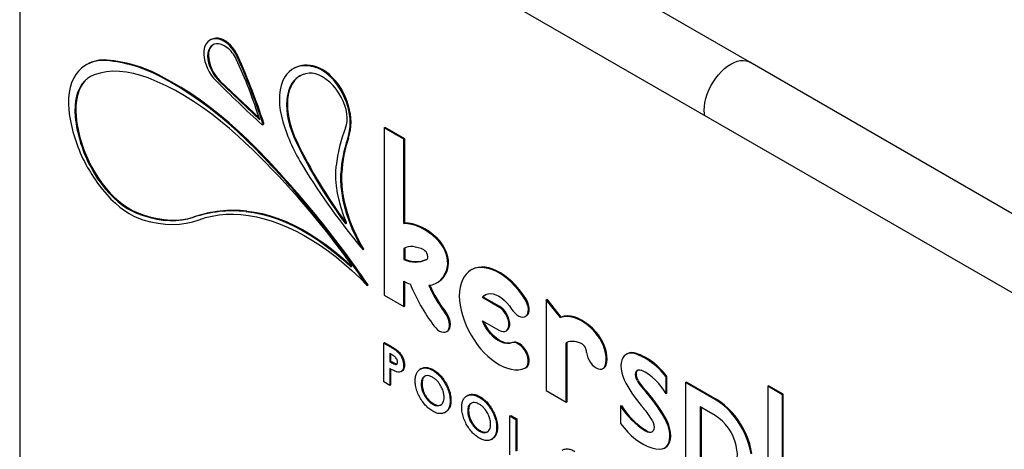
# Model space of a CAD drawing. Units: inches. Extents: x 0.5 to 17.3, y 0.1 to 10.6.
# Drawn here: x 7.8 to 8.7, y 9.5 to 9.9 of the extents above; entities that cross this region are included whole.
import ezdxf

# ---------------------------------------------------------------- set-up
doc = ezdxf.new("R2010")
doc.units = ezdxf.units.IN
doc.header["$MEASUREMENT"] = 0

msp = doc.modelspace()

# ---------------------------------------------------------------- linework, layer by layer
at = {"color": 7, "linetype": 'Continuous', "lineweight": 25}
for p, q in [((8.9569845, 9.4550585), (7.8373987, 10.1013816)), ((7.8248991, 10.0941646), (7.8248991, 9.4545409)), ((8.4371416, 9.8215606), (7.9645586, 10.0943769)), ((7.9851936, 9.8404711), (7.9844865, 9.8400629)), ((7.8811165, 9.8195913), (7.8804094, 9.8191831)), ((8.9097246, 9.5487442), (8.4371416, 9.8215606)), ((8.0548977, 9.8164233), (8.0541906, 9.8160151)), ((7.9924417, 9.8053262), (8.0261797, 9.7732436)), ((7.9931488, 9.8057344), (8.025713, 9.774768)), ((8.0287187, 9.7690892), (8.0294258, 9.7694974)), ((8.1306505, 9.7664403), (8.1313576, 9.7668485)), ((8.1306505, 9.7664403), (8.1306505, 9.626064)), ((8.1470964, 9.7569463), (8.1306505, 9.7664403)), ((8.1478035, 9.7573545), (8.1313576, 9.7668485)), ((8.1470964, 9.7569463), (8.1478035, 9.7573545)), ((8.1470964, 9.6862242), (8.1470964, 9.7569463)), ((8.1478035, 9.6866324), (8.1478035, 9.7573545)), ((8.1470964, 9.6862242), (8.1478035, 9.6866324)), ((8.1128259, 9.6642627), (8.113533, 9.6646709)), ((8.1470964, 9.6654481), (8.1470964, 9.6560779)), ((8.1478035, 9.6657852), (8.1478035, 9.6564861)), ((8.1470964, 9.6560779), (8.1478035, 9.6564861)), ((8.2040218, 9.6475865), (8.2033146, 9.6471783)), ((8.1470964, 9.61657), (8.1470964, 9.6378686)), ((8.1478035, 9.6169782), (8.1478035, 9.6374448)), ((8.1749048, 9.636544), (8.1756119, 9.6369522)), ((8.1163363, 9.6343274), (8.1170434, 9.6347356)), ((8.1306505, 9.626064), (8.1470964, 9.61657)), ((8.2129086, 9.6242028), (8.2136157, 9.624611)), ((8.2268157, 9.6161744), (8.2129086, 9.6242028)), ((8.2275228, 9.6165826), (8.2136157, 9.624611)), ((8.2664443, 9.6223365), (8.2671514, 9.6227447)), ((8.2664443, 9.6223365), (8.2664443, 9.5461156)), ((8.278388, 9.6073496), (8.2664443, 9.6223365)), ((8.2790951, 9.6077578), (8.2671514, 9.6227447)), ((8.1470964, 9.61657), (8.1478035, 9.6169782)), ((8.2129086, 9.6047918), (8.2268157, 9.5967634)), ((8.2490029, 9.6083407), (8.24971, 9.6087489)), ((8.278388, 9.6073496), (8.2790951, 9.6077578)), ((8.1829277, 9.5956175), (8.1836348, 9.5960257)), ((8.2327583, 9.5961749), (8.2334654, 9.5965831)), ((8.2839074, 9.5368508), (8.2839074, 9.5866705)), ((8.1302058, 9.5860222), (8.1309129, 9.5864304)), ((8.1302058, 9.5860222), (8.1358619, 9.582757)), ((8.1302058, 9.5534173), (8.1302058, 9.5860222)), ((8.1309129, 9.5864304), (8.136569, 9.5831653)), ((8.2832003, 9.5364426), (8.2832003, 9.586333)), ((8.1368687, 9.5763237), (8.1352737, 9.5772445)), ((8.1352737, 9.5772445), (8.1352737, 9.5705563)), ((8.1352737, 9.5705563), (8.1359808, 9.5709645)), ((8.1352737, 9.5705563), (8.1370666, 9.5695212)), ((8.1359808, 9.5768363), (8.1359808, 9.5709645)), ((8.1359808, 9.5709645), (8.1377737, 9.5699294)), ((8.3343047, 9.5770121), (8.3335976, 9.5766039)), ((8.1352737, 9.5647041), (8.1352737, 9.5504917)), ((8.1359808, 9.5643126), (8.1359808, 9.5508999)), ((8.1446969, 9.5620969), (8.1455808, 9.5626072)), ((8.1468573, 9.5671479), (8.1475644, 9.5675562)), ((8.1616258, 9.5646279), (8.1607419, 9.5641177)), ((8.1712721, 9.5631512), (8.1719792, 9.5635594)), ((8.2489739, 9.5650951), (8.249681, 9.5655033)), ((8.3140098, 9.5646328), (8.3147169, 9.565041)), ((8.3669438, 9.5576267), (8.3676509, 9.5580349)), ((8.3669438, 9.5434993), (8.3669438, 9.5576267)), ((8.3676509, 9.5439075), (8.3676509, 9.5580349)), ((8.1352737, 9.5504917), (8.1302058, 9.5534173)), ((8.1352737, 9.5504917), (8.1359808, 9.5508999)), ((8.1616229, 9.5515178), (8.16233, 9.551926)), ((8.2664443, 9.5461156), (8.2832003, 9.5364426)), ((8.3832664, 9.5528693), (8.3839735, 9.5532775)), ((8.3832664, 9.5528693), (8.3832664, 9.4554388)), ((8.4090283, 9.5379973), (8.3832664, 9.5528693)), ((8.4097354, 9.5384055), (8.3839735, 9.5532775)), ((8.4521804, 9.5497794), (8.4528875, 9.5501876)), ((8.4645943, 9.542613), (8.4521804, 9.5497794)), ((8.4521804, 9.5497794), (8.4521804, 9.4421069)), ((8.4653014, 9.5430212), (8.4528875, 9.5501876)), ((8.1650957, 9.5408), (8.1658028, 9.5412082)), ((8.1858761, 9.537484), (8.1865832, 9.5378922)), ((8.2006446, 9.5421028), (8.1997607, 9.5415926)), ((8.210291, 9.5406261), (8.2109981, 9.5410343)), ((8.3669438, 9.5434993), (8.3676509, 9.5439075)), ((8.4645943, 9.542613), (8.4653014, 9.5430212)), ((8.4645943, 9.4349405), (8.4645943, 9.542613)), ((8.4653014, 9.4353487), (8.4653014, 9.5430212)), ((8.1712948, 9.5347133), (8.1720019, 9.5351215)), ((8.2006417, 9.5289927), (8.2013488, 9.5294009)), ((8.2832003, 9.5364426), (8.2839074, 9.5368508)), ((8.328801, 9.5333791), (8.3295081, 9.5337873)), ((8.328801, 9.5333791), (8.328801, 9.5185176)), ((8.4080254, 9.525387), (8.3956302, 9.5325426)), ((8.3956302, 9.5325426), (8.3956302, 9.4901468)), ((8.3963373, 9.5321344), (8.3963373, 9.490555)), ((8.1814888, 9.5277656), (8.1823727, 9.5282759)), ((8.2360406, 9.5249251), (8.2367477, 9.5253333)), ((8.2360406, 9.5249251), (8.2411085, 9.5219995)), ((8.2360406, 9.4923202), (8.2360406, 9.5249251)), ((8.2367477, 9.5253333), (8.2418156, 9.5224077)), ((8.2411085, 9.5219995), (8.2418156, 9.5224077)), ((8.2411085, 9.5219995), (8.2411085, 9.4952467)), ((8.2418156, 9.5224077), (8.2418156, 9.4956549)), ((8.2041145, 9.5182749), (8.2048216, 9.5186831)), ((8.2103136, 9.5121882), (8.2110207, 9.5125964)), ((8.224895, 9.5149589), (8.2256021, 9.5153671)), ((8.3497341, 9.5122926), (8.3504413, 9.5127008)), ((8.2205076, 9.5052405), (8.2213915, 9.5057508)), ((8.3657039, 9.4980053), (8.366411, 9.4984135))]:
    msp.add_line(p, q, dxfattribs=at)
at = {"color": 7, "linetype": 'Continuous', "lineweight": 25, "flags": 128}
for points in [[(7.998563, 9.8339451), (7.9963448, 9.835334), (7.9941388, 9.8363186), (7.991998, 9.8368754), (7.9899737, 9.8369909), (7.9881148, 9.8366623), (7.9864658, 9.8358976), (7.9850664, 9.8347151), (7.9839502, 9.8331433), (7.9831441, 9.8312199), (7.9826674, 9.8289911), (7.9825315, 9.8265105), (7.9827398, 9.8238378), (7.9832873, 9.8210372), (7.9841607, 9.8181759), (7.9853391, 9.8153228), (7.9867942, 9.8125465), (7.988491, 9.8099135), (7.9903887, 9.8074874), (7.9924417, 9.8053262)], [(7.9870846, 9.8362485), (7.9857735, 9.8351233), (7.9846573, 9.8335515), (7.9838512, 9.8316281), (7.9833745, 9.8293993), (7.9832386, 9.8269188), (7.9834469, 9.824246), (7.9839944, 9.8214454), (7.9848678, 9.8185841), (7.9860463, 9.815731), (7.9875013, 9.8129547), (7.9891981, 9.8103217), (7.9910958, 9.8078956), (7.9931488, 9.8057344)], [(8.0074158, 9.8259332), (8.0061228, 9.8285253), (8.0046051, 9.8310027), (8.0028967, 9.8333095), (8.0010363, 9.8353936), (7.9990659, 9.8372081), (7.9970298, 9.8387118), (7.9949742, 9.839871), (7.9929453, 9.8406594)], [(8.0081229, 9.8263414), (8.0068299, 9.8289335), (8.0053122, 9.8314109), (8.0036038, 9.8337177), (8.0017434, 9.8358018), (7.999773, 9.8376163), (7.9977369, 9.83912), (7.9956813, 9.8402792), (7.9936524, 9.8410676)], [(7.9797171, 9.8329392), (7.9793552, 9.8305481), (7.9793223, 9.8279339), (7.979619, 9.8251516), (7.9802392, 9.8222594), (7.9811698, 9.819318), (7.9823914, 9.816389), (7.9838782, 9.813534), (7.9855993, 9.8108127), (7.9875184, 9.8082822), (7.9895953, 9.8059955)], [(8.0721966, 9.8174871), (8.0686269, 9.8182754), (8.0651778, 9.8186087), (8.0618805, 9.8184839), (8.0587648, 9.8179023), (8.0558586, 9.8168689), (8.0531884, 9.8153933), (8.050778, 9.8134886), (8.0486494, 9.811172), (8.0468217, 9.8084646), (8.0453114, 9.8053906), (8.0441321, 9.8019779), (8.0432944, 9.7982572), (8.042806, 9.7942621), (8.0426712, 9.7900286), (8.0428912, 9.785595), (8.0434641, 9.7810012), (8.0443847, 9.7762886), (8.0456447, 9.7714999)], [(8.1007174, 9.7847957), (8.099584, 9.7885044), (8.0981339, 9.7922117), (8.0963892, 9.7958614), (8.0943763, 9.7993981), (8.0921257, 9.8027681), (8.0896717, 9.8059203), (8.0870515, 9.8088066), (8.0843049, 9.8113835), (8.0814736, 9.8136117), (8.0786006, 9.8154573), (8.0757294, 9.8168925), (8.0729037, 9.8178954)], [(8.3992377, 9.7770389), (8.3990811, 9.7781867), (8.3989178, 9.7812092), (8.3990811, 9.7844202), (8.3995685, 9.7877729), (8.4003729, 9.7912183), (8.4014827, 9.7947063), (8.4028815, 9.7981859), (8.4045491, 9.8016065), (8.4064611, 9.8049182), (8.4085896, 9.8080726), (8.4109036, 9.8110238), (8.4133693, 9.8137287), (8.4159509, 9.8161479), (8.4186105, 9.8182462), (8.4213095, 9.8199928), (8.4240086, 9.8213624), (8.4266682, 9.822335), (8.4292498, 9.8228963), (8.4317155, 9.8230383), (8.4340295, 9.8227587), (8.436158, 9.8220618), (8.4371416, 9.8215606)], [(8.3992377, 9.7770389), (8.3990811, 9.7781867), (8.3989178, 9.7812092), (8.3990811, 9.7844202), (8.3995685, 9.7877729), (8.4003729, 9.7912183), (8.4014827, 9.7947063), (8.4028815, 9.7981859), (8.4045491, 9.8016065), (8.4064611, 9.8049182), (8.4085896, 9.8080726), (8.4109036, 9.8110238), (8.4133693, 9.8137287), (8.4159509, 9.8161479), (8.4186105, 9.8182462), (8.4213095, 9.8199928), (8.4240086, 9.8213624), (8.4266682, 9.822335), (8.4292498, 9.8228963), (8.4317155, 9.8230383), (8.4340295, 9.8227587), (8.436158, 9.8220618), (8.4371416, 9.8215606)], [(7.8766711, 9.8165821), (7.8741267, 9.8141355), (7.8718916, 9.8112664), (7.8699831, 9.8079972), (7.8684162, 9.8043533), (7.867203, 9.8003632), (7.8663531, 9.7960581), (7.8658731, 9.7914715), (7.8657668, 9.7866393), (7.8660349, 9.7815992), (7.8666753, 9.7763905)], [(7.8873083, 9.8110102), (7.88435, 9.8096937), (7.8816424, 9.807934), (7.8792079, 9.8057457), (7.8770669, 9.8031471), (7.8752371, 9.8001596), (7.8737337, 9.7968081), (7.8725692, 9.7931205), (7.8717532, 9.7891274), (7.8712926, 9.7848618), (7.8711911, 9.7803593), (7.8714496, 9.7756573)], [(7.8842391, 9.809633), (7.8823495, 9.8083422), (7.879915, 9.8061539), (7.877774, 9.8035553), (7.8759442, 9.8005678), (7.8744408, 9.7972163), (7.8732763, 9.7935287), (7.8724603, 9.7895356), (7.8719997, 9.78527), (7.8718982, 9.7807675), (7.8721567, 9.7760655)], [(7.9327066, 9.8083065), (7.9265398, 9.8104518), (7.9204647, 9.812089), (7.9145064, 9.8132112), (7.9086895, 9.8138138), (7.9030382, 9.8138942), (7.897576, 9.8134522), (7.8923255, 9.8124895), (7.8873083, 9.8110102)], [(8.0238563, 9.7487838), (8.0161809, 9.7564069), (8.0083965, 9.7637193), (8.0005168, 9.7707083), (7.9925557, 9.7773616), (7.984527, 9.7836675), (7.9764448, 9.7896151), (7.9683233, 9.7951939), (7.9601766, 9.8003942), (7.952019, 9.8052069), (7.9438648, 9.8096235)], [(8.0675377, 9.8123773), (8.0645493, 9.8119036), (8.0617545, 9.8110014), (8.0591786, 9.8096786), (8.0568445, 9.8079472), (8.0547733, 9.8058227), (8.0529836, 9.8033242), (8.0514915, 9.8004741), (8.0503104, 9.7972981), (8.0494508, 9.7938246), (8.0489205, 9.7900849), (8.0487242, 9.7861126), (8.0488638, 9.7819432), (8.0493379, 9.7776144), (8.0501424, 9.7731649), (8.0512699, 9.7686348), (8.0527104, 9.7640647), (8.0544509, 9.7594956), (8.0564757, 9.7549686)], [(8.0600322, 9.810177), (8.0598857, 9.8100868), (8.0575516, 9.8083554), (8.0554804, 9.8062309), (8.0536908, 9.8037324), (8.0521986, 9.8008823), (8.0510175, 9.7977063), (8.0501579, 9.7942328), (8.0496276, 9.7904931), (8.0494313, 9.7865208), (8.0495709, 9.7823515), (8.050045, 9.7780226), (8.0508495, 9.7735731), (8.051977, 9.769043), (8.0534175, 9.7644729), (8.055158, 9.7599038), (8.0571828, 9.7553768)], [(8.0902943, 9.7988293), (8.0876539, 9.8019573), (8.0848518, 9.8047574), (8.081938, 9.8071794), (8.0789648, 9.8091799), (8.0759854, 9.8107233), (8.073053, 9.8117817), (8.0702202, 9.8123364), (8.0675377, 9.8123773)], [(8.1000103, 9.7843875), (8.0988769, 9.7880962), (8.0974268, 9.7918035), (8.0956821, 9.7954532), (8.0936692, 9.7989899), (8.0914186, 9.8023599), (8.0889646, 9.805512), (8.0863444, 9.8083984), (8.0835978, 9.8109753), (8.0807665, 9.8132035), (8.0778935, 9.8150491), (8.0750223, 9.8164843), (8.0721966, 9.8174871)], [(8.00824, 9.7593902), (8.0008717, 9.7659353), (7.9934218, 9.772143), (7.9859052, 9.7780007), (7.9783371, 9.7834966), (7.9707328, 9.7886196), (7.9631076, 9.7933593), (7.955477, 9.7977063), (7.9478564, 9.8016516), (7.9402611, 9.8051874), (7.9327066, 9.8083065)], [(8.0231492, 9.7483756), (8.0154738, 9.7559987), (8.0076894, 9.7633111), (7.9998097, 9.7703001), (7.9918486, 9.7769534), (7.9838199, 9.7832593), (7.9757377, 9.7892069), (7.9676162, 9.7947857), (7.9594695, 9.799986), (7.9513119, 9.8047987), (7.9431577, 9.8092153)], [(8.0982461, 9.7664329), (8.0990904, 9.7689721), (8.0995604, 9.7718339), (8.0996468, 9.7749622), (8.0993479, 9.7782957), (8.0986696, 9.7817691), (8.0976252, 9.7853142), (8.0962351, 9.7888615), (8.0945267, 9.7923415), (8.0925334, 9.795686), (8.0902943, 9.7988293)], [(7.8847259, 9.7331258), (7.8873778, 9.7283922), (7.8902711, 9.7238113), (7.8933817, 9.7194209), (7.8966839, 9.7152576), (7.9001502, 9.7113559), (7.903752, 9.7077482), (7.9074592, 9.7044643), (7.9112412, 9.7015316), (7.9150665, 9.6989743), (7.9189035, 9.6968138), (7.9227202, 9.6950678)], [(7.885433, 9.733534), (7.8880849, 9.7288004), (7.8909782, 9.7242195), (7.8940888, 9.7198291), (7.897391, 9.7156658), (7.9008574, 9.7117641), (7.9044591, 9.7081564), (7.9081663, 9.7048725), (7.9119483, 9.7019398), (7.9157736, 9.6993825), (7.9196106, 9.697222), (7.9234273, 9.695476)], [(8.098905, 9.6871606), (8.0964779, 9.6933526), (8.0944137, 9.6995569), (8.0927274, 9.7057282), (8.0914313, 9.7118213), (8.0905349, 9.717792), (8.0900447, 9.7235965), (8.0899643, 9.7291927), (8.0902943, 9.7345396)], [(8.1128259, 9.6642627), (8.1095478, 9.6699951), (8.1065442, 9.6758575), (8.103834, 9.6818129), (8.1014344, 9.6878238), (8.0993605, 9.6938521), (8.0976255, 9.6998597), (8.0962402, 9.7058088), (8.0952135, 9.7116616), (8.0945519, 9.7173812), (8.0942595, 9.7229315), (8.0943381, 9.7282774)], [(8.113533, 9.6646709), (8.1102549, 9.6704033), (8.1072513, 9.6762657), (8.1045411, 9.6822211), (8.1021415, 9.688232), (8.1000676, 9.6942603), (8.0983326, 9.7002679), (8.0969473, 9.706217), (8.0959206, 9.7120698), (8.095259, 9.7177894), (8.0949666, 9.7233397), (8.0950452, 9.7286856)], [(7.8910899, 9.7189708), (7.8943829, 9.7146657), (7.8978389, 9.710594), (7.9014336, 9.7067844), (7.9051416, 9.7032638), (7.9089369, 9.700057), (7.9127925, 9.6971867), (7.9166815, 9.694673), (7.9205762, 9.6925337), (7.9244492, 9.690784), (7.9282733, 9.6894361)], [(7.9227202, 9.6950678), (7.9284997, 9.6929326), (7.9342089, 9.6912243), (7.9398285, 9.6899486), (7.9453393, 9.6891098), (7.9507228, 9.6887109), (7.9559607, 9.6887531), (7.9610352, 9.6892363), (7.9659292, 9.6901589), (7.9706261, 9.6915178)], [(7.9234273, 9.695476), (7.9292068, 9.6933408), (7.934916, 9.6916325), (7.9405356, 9.6903568), (7.9460464, 9.689518), (7.9514299, 9.6891191), (7.9566678, 9.6891613), (7.9617423, 9.6896445), (7.9666363, 9.6905671), (7.9713332, 9.691926)], [(7.9753073, 9.6893926), (7.980711, 9.6911912), (7.9863139, 9.6925677), (7.9921031, 9.6935191), (7.9980649, 9.6940432), (8.0041855, 9.6941386), (8.0104507, 9.6938052), (8.0168459, 9.6930438), (8.023356, 9.6918561), (8.029966, 9.6902449), (8.0366605, 9.688214), (8.0434238, 9.6857681)], [(8.0146034, 9.6962889), (8.0210147, 9.6954743), (8.0275522, 9.6941813), (8.0341964, 9.6924136), (8.0409281, 9.6901764), (8.0477272, 9.6874763), (8.0545739, 9.6843213), (8.0614479, 9.6807205), (8.0683291, 9.6766847), (8.0751972, 9.6722256), (8.082032, 9.6673565), (8.0888133, 9.6620916), (8.0955213, 9.6564464), (8.1021362, 9.6504376)], [(8.0153105, 9.6966971), (8.0217218, 9.6958825), (8.0282593, 9.6945895), (8.0349036, 9.6928218), (8.0416352, 9.6905846), (8.0484343, 9.6878845), (8.055281, 9.6847295), (8.062155, 9.6811287), (8.0690362, 9.6770929), (8.0759043, 9.6726338), (8.0827391, 9.6677647), (8.0895204, 9.6624998), (8.0962284, 9.6568546), (8.1028433, 9.6508458)], [(7.9282733, 9.6894361), (7.9346733, 9.6877301), (7.9409644, 9.686506), (7.9471261, 9.6857677), (7.9531382, 9.6855177), (7.9589812, 9.6857567), (7.9646359, 9.6864841), (7.9700839, 9.6876974), (7.9753073, 9.6893926)], [(8.0434238, 9.6857681), (8.0501125, 9.6829624), (8.056838, 9.6797536), (8.0635842, 9.6761496), (8.0703345, 9.672159), (8.0770727, 9.6677915), (8.0837823, 9.6630578), (8.090447, 9.6579694), (8.0970507, 9.6525385), (8.1035774, 9.6467784), (8.1100111, 9.6407031), (8.1163363, 9.6343274)], [(8.0985245, 9.6869588), (8.0987667, 9.6866954), (8.0990261, 9.6865223)], [(8.1743824, 9.6734555), (8.1709762, 9.676417), (8.1675022, 9.679029), (8.1639934, 9.6812665), (8.1604835, 9.6831081), (8.157006, 9.6845363), (8.1535941, 9.6855374), (8.1502803, 9.6861018), (8.1470964, 9.6862242)], [(8.1750895, 9.6738637), (8.1716833, 9.6768252), (8.1682093, 9.6794372), (8.1647005, 9.6816747), (8.1611906, 9.6835163), (8.1577131, 9.6849445), (8.1543012, 9.6859456), (8.1509874, 9.68651), (8.1478035, 9.6866324)], [(8.1836091, 9.6501871), (8.1838731, 9.6525568), (8.183777, 9.6551504), (8.1833232, 9.6578983), (8.1825238, 9.6607266), (8.1814005, 9.6635595), (8.1799834, 9.6663208), (8.1783104, 9.6689364), (8.1764265, 9.6713361), (8.1743824, 9.6734555)], [(8.1843162, 9.6505953), (8.1845803, 9.652965), (8.1844841, 9.6555586), (8.1840303, 9.6583065), (8.183231, 9.6611348), (8.1821076, 9.6639677), (8.1806905, 9.666729), (8.1790175, 9.6693446), (8.1771337, 9.6717443), (8.1750895, 9.6738637)], [(8.163755, 9.664126), (8.1614525, 9.6651882), (8.159179, 9.6660017), (8.1569522, 9.6665603), (8.1547891, 9.6668595), (8.1527063, 9.6668972), (8.1507199, 9.6666731), (8.1488451, 9.6661888), (8.1470964, 9.6654481)], [(8.1662534, 9.6561239), (8.1668564, 9.6566979), (8.1671934, 9.6575912), (8.1672339, 9.6587224), (8.166974, 9.6599882), (8.1664374, 9.6612732), (8.1656732, 9.6624603), (8.1647511, 9.663441), (8.163755, 9.664126)], [(8.1021362, 9.6504376), (8.1024528, 9.6502069), (8.1027644, 9.6501084), (8.1030324, 9.6501543), (8.103224, 9.6503388), (8.1033155, 9.6506392), (8.1032958, 9.6510187), (8.1031672, 9.6514306), (8.1029456, 9.6518241)], [(8.1028433, 9.6508458), (8.1031599, 9.6506151), (8.1033025, 9.6505535)], [(8.1680509, 9.6344826), (8.1709215, 9.634942), (8.1735806, 9.6358644), (8.175998, 9.6372394), (8.1781461, 9.6390513), (8.1800006, 9.6412796), (8.1815403, 9.6438989), (8.1827477, 9.6468793), (8.1836091, 9.6501871)], [(8.2485519, 9.6229584), (8.2459532, 9.6268028), (8.2431662, 9.6304471), (8.2402182, 9.6338554), (8.2371383, 9.6369941), (8.2339567, 9.6398324), (8.2307049, 9.6423423), (8.2274148, 9.644499), (8.2241188, 9.6462814), (8.2208494, 9.647672), (8.2176387, 9.648657), (8.2145183, 9.6492267), (8.2115189, 9.6493755), (8.2086702, 9.649102), (8.206, 9.6484089), (8.2035347, 9.647303), (8.2012986, 9.6457951), (8.1993136, 9.6439001), (8.1975994, 9.6416367), (8.1961727, 9.6390272), (8.1950477, 9.6360971), (8.1942353, 9.6328755), (8.1937436, 9.6293939), (8.1935775, 9.6256866), (8.1937385, 9.6217902), (8.1942251, 9.617743), (8.1950325, 9.6135848), (8.1961528, 9.6093566), (8.1975749, 9.6051), (8.1992847, 9.6008568), (8.2012656, 9.5966688), (8.203498, 9.5925774), (8.2059598, 9.5886226), (8.208627, 9.5848435), (8.2114732, 9.5812773), (8.2144704, 9.5779591), (8.2175892, 9.5749214), (8.2207987, 9.5721943), (8.2240675, 9.5698046), (8.2273633, 9.5677757), (8.2306537, 9.5661277), (8.2339064, 9.5648768), (8.2370892, 9.5640353), (8.240171, 9.5636115), (8.2431213, 9.5636095), (8.245911, 9.5640294), (8.2485129, 9.564867)], [(8.249259, 9.6233666), (8.2466603, 9.627211), (8.2438733, 9.6308553), (8.2409253, 9.6342636), (8.2378454, 9.6374023), (8.2346638, 9.6402406), (8.231412, 9.6427505), (8.2281219, 9.6449072), (8.2248259, 9.6466896), (8.2215565, 9.6480802), (8.2183458, 9.6490652), (8.2152254, 9.6496349), (8.2122261, 9.6497837), (8.2093773, 9.6495103), (8.2067071, 9.6488171), (8.2042418, 9.6477112), (8.2040218, 9.6475865)], [(8.2129086, 9.6242028), (8.2142689, 9.6256361), (8.2158926, 9.6266671), (8.2177455, 9.6272742), (8.2197888, 9.6274446), (8.2219796, 9.6271748), (8.2242719, 9.6264704), (8.2266175, 9.6253463), (8.2289673, 9.6238259), (8.231272, 9.6219413), (8.2334831, 9.6197319), (8.2355543, 9.6172442), (8.2374421, 9.6145303)], [(8.2136157, 9.624611), (8.214976, 9.6260443), (8.2156854, 9.6265657)], [(8.2374421, 9.6145303), (8.2388026, 9.6126361), (8.2403242, 9.6109766), (8.2419485, 9.6096157), (8.2436132, 9.6086055), (8.2452541, 9.607985), (8.2468083, 9.607778), (8.2482161, 9.6079924), (8.2494233, 9.60862), (8.2503835, 9.6096366), (8.2510599, 9.6110033), (8.2514264, 9.6126674), (8.251469, 9.6145651), (8.251186, 9.6166234), (8.2505883, 9.6187632), (8.2496989, 9.6209022), (8.2485519, 9.6229584)], [(8.24971, 9.6087489), (8.2501304, 9.6090282), (8.2510906, 9.6100448), (8.251767, 9.6114115), (8.2521335, 9.6130756), (8.2521761, 9.6149733), (8.2518931, 9.6170316), (8.2512954, 9.6191714), (8.250406, 9.6213104), (8.249259, 9.6233666)], [(8.1722977, 9.6004653), (8.1737954, 9.5987076), (8.1754163, 9.5972379), (8.1770966, 9.5961142), (8.1787701, 9.5953807), (8.1803709, 9.5950663), (8.1818358, 9.5951835), (8.1831072, 9.5957275), (8.1841349, 9.5966769), (8.1848785, 9.5979944), (8.1853087, 9.5996281), (8.1854085, 9.6015135), (8.185174, 9.6035764), (8.1846145, 9.6057355), (8.1837519, 9.6079057), (8.1826202, 9.6100015), (8.1812642, 9.6119404)], [(8.1836348, 9.5960257), (8.1838143, 9.5961357), (8.184842, 9.5970851), (8.1855856, 9.5984027), (8.1860158, 9.6000363), (8.1861156, 9.6019217), (8.1858811, 9.6039846), (8.1853216, 9.6061437), (8.184459, 9.6083139), (8.1833273, 9.6104097), (8.1819713, 9.6123486)], [(8.2268157, 9.5967634), (8.2285631, 9.5959667), (8.2302342, 9.595629), (8.2317559, 9.5957651), (8.2330616, 9.5963689), (8.2340944, 9.5974142), (8.2348091, 9.5988552), (8.2351744, 9.600629), (8.2351744, 9.602658), (8.2348091, 9.6048536), (8.2340944, 9.6071197), (8.2330616, 9.6093574), (8.2317559, 9.6114689), (8.2302342, 9.6133618), (8.2285631, 9.6149535), (8.2268157, 9.6161744)], [(8.2334654, 9.5965831), (8.2337687, 9.5967771), (8.2348015, 9.5978224), (8.2355162, 9.5992634), (8.2358815, 9.6010372), (8.2358815, 9.6030662), (8.2355162, 9.6052618), (8.2348015, 9.6075279), (8.2337687, 9.6097656), (8.232463, 9.6118771), (8.2309413, 9.61377), (8.2292702, 9.6153617), (8.2275228, 9.6165826)], [(8.2374231, 9.5861305), (8.2355349, 9.5856011), (8.233464, 9.5855089), (8.2312538, 9.5858559), (8.2289507, 9.5866347), (8.2266028, 9.587829), (8.2242594, 9.5894138), (8.2219696, 9.591356), (8.2197812, 9.5936148), (8.2177403, 9.5961429), (8.2158895, 9.5988873), (8.2142676, 9.6017905), (8.2129086, 9.6047918)], [(8.2381302, 9.5865387), (8.236242, 9.5860093), (8.2341711, 9.5859171), (8.2319609, 9.5862641), (8.2296578, 9.5870429), (8.2273099, 9.5882372), (8.2249665, 9.5898221), (8.2226767, 9.5917642), (8.2204884, 9.594023), (8.2184474, 9.5965511), (8.2165966, 9.5992955), (8.2149747, 9.6021987), (8.2140683, 9.6041223)], [(8.3074443, 9.5949779), (8.304575, 9.5979732), (8.3015921, 9.6006473), (8.2985346, 9.6029654), (8.2954425, 9.604897), (8.292356, 9.6064171), (8.2893156, 9.6075058), (8.2863609, 9.6081488), (8.2835304, 9.6083377), (8.2808612, 9.6080702), (8.278388, 9.6073496)], [(8.3081514, 9.5953861), (8.3052821, 9.5983814), (8.3022992, 9.6010555), (8.2992417, 9.6033736), (8.2961496, 9.6053052), (8.2930631, 9.6068253), (8.2900227, 9.607914), (8.287068, 9.608557), (8.2842375, 9.6087459), (8.2815683, 9.6084784), (8.2790951, 9.6077578)], [(8.315964, 9.5671725), (8.3165361, 9.5694811), (8.3167726, 9.5720511), (8.3166686, 9.5748288), (8.3162262, 9.5777561), (8.3154548, 9.5807718), (8.3143705, 9.5838127), (8.3129958, 9.5868154), (8.3113597, 9.5897171), (8.3094962, 9.592457), (8.3074443, 9.5949779)], [(8.3166711, 9.5675807), (8.3172432, 9.5698893), (8.3174797, 9.5724593), (8.3173757, 9.575237), (8.3169334, 9.5781643), (8.3161619, 9.58118), (8.3150776, 9.5842209), (8.3137029, 9.5872236), (8.3120668, 9.5901253), (8.3102033, 9.5928652), (8.3081514, 9.5953861)], [(8.249681, 9.5655033), (8.2503688, 9.5660039), (8.2512604, 9.5671132), (8.2518605, 9.5685605), (8.252146, 9.5702901), (8.252106, 9.5722355), (8.251742, 9.574322), (8.251068, 9.5764694), (8.2501099, 9.5785952), (8.2489045, 9.5806177), (8.2474982, 9.5824592), (8.2459449, 9.5840488), (8.2443044, 9.5853256), (8.2426397, 9.5862404), (8.2410148, 9.5867581), (8.2394921, 9.5868588), (8.2381302, 9.5865387)], [(8.2485129, 9.564867), (8.2496617, 9.5655957), (8.2505533, 9.566705), (8.2511534, 9.5681523), (8.2514389, 9.5698819), (8.2513989, 9.5718273), (8.2510349, 9.5739138), (8.2503609, 9.5760612), (8.2494028, 9.578187), (8.2481974, 9.5802095), (8.246791, 9.582051), (8.2452378, 9.5836406), (8.2435972, 9.5849174), (8.2419326, 9.5858322), (8.2403076, 9.5863499), (8.238785, 9.5864506), (8.2374231, 9.5861305)], [(8.3003329, 9.5780081), (8.3007004, 9.5759128), (8.301397, 9.5737558), (8.3023927, 9.5716303), (8.3036444, 9.5696281), (8.3050981, 9.5678357), (8.3066911, 9.5663304), (8.3083544, 9.5651774), (8.3100164, 9.5644263), (8.3116052, 9.5641096), (8.3130522, 9.564241), (8.3142949, 9.5648148), (8.3152797, 9.5658062), (8.315964, 9.5671725)], [(8.3414218, 9.576911), (8.3391892, 9.5774822), (8.3370766, 9.5776019), (8.3351325, 9.5772676), (8.3334019, 9.5764868), (8.3319247, 9.5752776), (8.3307349, 9.573668), (8.3298601, 9.5716949), (8.3293204, 9.569404), (8.3291282, 9.5668481), (8.3292879, 9.5640861), (8.329796, 9.5611818), (8.3306406, 9.5582022), (8.3318024, 9.555216), (8.3332544, 9.552292)], [(8.342766, 9.5544854), (8.3419901, 9.5562149), (8.3415014, 9.5579553), (8.3413279, 9.5596063), (8.3414797, 9.5610725), (8.341948, 9.5622694), (8.3427058, 9.5631278), (8.3437094, 9.5635983), (8.3449008, 9.5636537), (8.3462113, 9.5632907)], [(8.3434731, 9.5548936), (8.3426972, 9.5566231), (8.3422085, 9.5583635), (8.342035, 9.5600145), (8.3421868, 9.5614807), (8.3426551, 9.5626776), (8.3433483, 9.5634858)], [(8.4381978, 9.4929869), (8.4374699, 9.4969749), (8.4364158, 9.5010408), (8.4350476, 9.5051381), (8.4333809, 9.5092198), (8.4314348, 9.513239), (8.4292317, 9.5171496), (8.4267968, 9.5209068), (8.4241581, 9.5244674), (8.4213458, 9.5277907), (8.4183922, 9.5308384), (8.4153313, 9.5335757), (8.412198, 9.5359712), (8.4090283, 9.5379973)], [(8.4389049, 9.4933952), (8.438177, 9.4973831), (8.437123, 9.501449), (8.4357547, 9.5055464), (8.434088, 9.509628), (8.4321419, 9.5136472), (8.4299388, 9.5175578), (8.4275039, 9.521315), (8.4248652, 9.5248756), (8.4220529, 9.5281989), (8.4190993, 9.5312466), (8.4160384, 9.5339839), (8.4129051, 9.5363794), (8.4097354, 9.5384055)], [(8.3552258, 9.5212898), (8.356104, 9.5193307), (8.3566549, 9.5173598), (8.3568464, 9.515492), (8.3566673, 9.5138364), (8.3561279, 9.5124897), (8.3552599, 9.5115306), (8.3541139, 9.5110151), (8.3527568, 9.5109733), (8.3512679, 9.5114076), (8.3497341, 9.5122926)], [(8.361528, 9.4969917), (8.3636145, 9.4971942), (8.3654837, 9.4978832), (8.3670891, 9.4990418), (8.3683908, 9.5006411), (8.3693565, 9.5026414), (8.3699621, 9.504993), (8.3701926, 9.5076374), (8.3700424, 9.510509), (8.369515, 9.5135364), (8.3686237, 9.5166444), (8.3673906, 9.5197558), (8.3658463, 9.5227933)], [(8.366411, 9.4984135), (8.3677962, 9.49945), (8.3690979, 9.5010493), (8.3700636, 9.5030496), (8.3706692, 9.5054012), (8.3708997, 9.5080456), (8.3707495, 9.5109172), (8.3702221, 9.5139446), (8.3693308, 9.5170526), (8.3680977, 9.520164), (8.3665534, 9.5232015)], [(8.328801, 9.5185176), (8.3317496, 9.514789), (8.3348641, 9.5113285), (8.3381112, 9.5081732), (8.3414557, 9.5053572), (8.3448617, 9.5029108), (8.3482924, 9.5008604), (8.3517109, 9.499228), (8.3550804, 9.4980314), (8.3583645, 9.4972832), (8.361528, 9.4969917)], [(8.4191583, 9.4769344), (8.4211984, 9.4780781), (8.4229615, 9.4796668), (8.424418, 9.4816739), (8.4255434, 9.4840657), (8.4263188, 9.4868019), (8.4267313, 9.4898368), (8.4267738, 9.4931193), (8.4264458, 9.4965944), (8.4257526, 9.5002036)]]:
    msp.add_lwpolyline(points, dxfattribs=at)
at = {"color": 7, "linetype": 'Continuous', "lineweight": 25}
for centre, radius, start, end in [((7.9894364, 9.8314788), 0.0098283, 69.0827732, 171.4547809), ((7.9901079, 9.8310567), 0.0106199, 70.5030814, 117.5643508), ((7.9829912, 9.8133015), 0.025858, 24.5954198, 52.9720721), ((7.4954495, 9.5977401), 0.561331, 17.9110135, 24.0321212), ((7.8949167, 9.7938891), 0.0291183, 84.9814267, 128.8000804), ((7.8956745, 9.7937451), 0.0296641, 85.1722463, 119.3906552), ((7.8877339, 9.7072464), 0.116058, 61.4743029, 85.1907918), ((7.888441, 9.7076546), 0.116058, 61.4743029, 85.1907918), ((7.6683434, 9.6639157), 0.374165, 16.9892164, 25.341647), ((7.4947424, 9.5973319), 0.561331, 17.9110135, 24.0321212), ((8.0656251, 9.7960666), 0.0230103, 71.5594407, 117.7877936), ((8.7620288, 10.5756), 1.0903874, 224.8948822, 227.6861626), ((8.056441, 9.7709134), 0.0456052, 342.8653894, 17.1845316), ((8.0571481, 9.7713216), 0.0456052, 342.8653894, 17.1845316), ((7.9990857, 9.7985844), 0.1342575, 189.5151362, 207.8653448), ((7.9866521, 9.7882802), 0.115892, 186.2530113, 208.4187265), ((7.9873592, 9.7886884), 0.115892, 186.2530113, 208.4187265), ((8.0284397, 9.7696143), 0.000553, 215.5383538, 39.137056), ((8.0289401, 9.7700307), 0.0007213, 312.3242309, 28.2021107), ((8.1957192, 9.816683), 0.1567287, 196.7555212, 211.8276043), ((8.1974029, 9.7247726), 0.107553, 157.2104762, 174.7897035), ((7.5391727, 9.2509246), 0.6917813, 36.78618, 47.3079933), ((8.4356346, 9.9373764), 0.4207541, 205.6915234, 216.5935008), ((8.4363417, 9.9377846), 0.4207541, 205.6915234, 216.5935008), ((8.1914891, 9.7245197), 0.0972237, 160.1847937, 177.7849602), ((8.1921962, 9.7249279), 0.0972237, 160.1847937, 177.7849602), ((7.420354, 9.1607458), 0.8418259, 34.2333513, 44.2701205), ((7.4210611, 9.1611541), 0.8418259, 34.2333513, 44.2701205), ((8.0206368, 9.8129543), 0.1600478, 208.8072133, 215.9600917), ((8.5702353, 10.0468354), 0.5963096, 211.639248, 219.9087795), ((8.0037535, 9.5912316), 0.105616, 84.1036101, 108.2798832), ((8.0044606, 9.5916398), 0.105616, 84.1036101, 108.2798832), ((8.0984406, 9.686714), 0.0006443, 194.6928028, 43.8730715), ((7.6502219, 9.3319399), 0.5543326, 35.2441465, 36.9532522), ((8.1566261, 9.6764128), 0.0224572, 244.89029, 295.3846734), ((8.1573695, 9.67699), 0.0226256, 244.9887383, 293.7795769), ((8.1651889, 9.6532002), 0.0193038, 302.6798487, 352.2447616), ((8.1555853, 9.6509036), 0.0155555, 236.9259967, 257.843512), ((8.2981681, 9.6951616), 0.1575143, 202.1801058, 216.9553043), ((8.2559447, 9.6708584), 0.0951236, 202.482736, 218.2711021), ((8.2566676, 9.671277), 0.0951425, 202.6964272, 218.2701481), ((8.2887523, 9.5730543), 0.0143927, 56.0863144, 112.6903824), ((8.2931804, 9.5792294), 0.0068013, 15.6301198, 58.0191039), ((8.2837998, 9.5763313), 0.0166179, 5.7911805, 16.5388815), ((8.3385474, 9.5687418), 0.0092951, 67.3370038, 117.1580383), ((8.3238075, 9.5279277), 0.0520541, 55.733296, 70.2215213), ((8.3245146, 9.5283359), 0.0520541, 55.733296, 70.2215213), ((8.3195313, 9.5222445), 0.0591595, 36.7325624, 55.4097269), ((8.3202384, 9.5226527), 0.0591595, 36.7325624, 55.4097269), ((8.3124505, 9.5688067), 0.0043951, 301.042438, 343.8022885), ((8.3252904, 9.5206202), 0.0475233, 28.7787351, 63.8816767), ((8.3715878, 9.5698435), 0.0326584, 208.0514879, 222.9721219), ((8.3722949, 9.5702517), 0.0326584, 208.0514879, 222.9721219), ((8.4315167, 9.6063731), 0.1121617, 208.8272515, 222.0635239), ((8.2525464, 9.4588599), 0.1300936, 29.435362, 42.9991494), ((8.2532535, 9.4592681), 0.1300936, 29.435362, 42.9991494), ((8.3818406, 9.5650994), 0.0618011, 210.8814602, 238.7004265), ((8.3825477, 9.5655076), 0.0618011, 210.8814602, 238.7004265), ((8.3111519, 9.4977685), 0.0499575, 28.0878395, 42.0513576), ((8.3858131, 9.4909202), 0.0410043, 13.0853858, 57.2001277), ((8.3538754, 9.5164661), 0.0050962, 227.6339109, 286.5473455)]:
    msp.add_arc(centre, radius, start, end, dxfattribs=at)
for points, knots in [([(8.1358619, 9.582757), (8.1365931, 9.5823256), (8.1380553, 9.5814628), (8.1402377, 9.5799692), (8.1423979, 9.5782033), (8.1443612, 9.5757616), (8.1458402, 9.5728853), (8.1467279, 9.5698778), (8.1468142, 9.5680584), (8.1468573, 9.5671479)], [0, 0, 0, 0, 0.14032049, 0.28061472, 0.42070223, 0.56049962, 0.70687157, 0.85331325, 1, 1, 1, 1]), ([(8.136569, 9.5831653), (8.1373002, 9.5827338), (8.1387624, 9.581871), (8.1409448, 9.5803774), (8.1431051, 9.5786115), (8.1450683, 9.5761698), (8.1465473, 9.5732935), (8.147435, 9.570286), (8.1475213, 9.5684666), (8.1475644, 9.5675562)], [0, 0, 0, 0, 0.14032049, 0.28061472, 0.42070223, 0.56049962, 0.70687157, 0.85331325, 1, 1, 1, 1]), ([(8.1404603, 9.5736037), (8.1398057, 9.5742153), (8.1386338, 9.5753104), (8.1374093, 9.5760133), (8.1368687, 9.5763237)], [0, 0, 0, 0, 0.55852552, 1, 1, 1, 1]), ([(8.1417895, 9.5700801), (8.1417728, 9.5703992), (8.1417394, 9.5710369), (8.1413726, 9.5723081), (8.1408059, 9.5731129), (8.1404603, 9.5736037)], [0, 0, 0, 0, 0.28113898, 0.56169487, 1, 1, 1, 1]), ([(8.1410259, 9.5618798), (8.1399581, 9.5623172), (8.1380499, 9.5630988), (8.1361225, 9.5642133), (8.1352737, 9.5647041)], [0, 0, 0, 0, 0.55960662, 1, 1, 1, 1]), ([(8.1370666, 9.5695212), (8.1375902, 9.5692286), (8.1386355, 9.5686444), (8.1399667, 9.5680614), (8.1408867, 9.5681521), (8.1414201, 9.5685299), (8.1417417, 9.5691958), (8.1417735, 9.5697853), (8.1417895, 9.5700801)], [0, 0, 0, 0, 0.2505067, 0.5001488, 0.62513486, 0.75008515, 0.87499114, 1, 1, 1, 1]), ([(8.1377737, 9.5699294), (8.1382991, 9.5696338), (8.139348, 9.5690437), (8.140657, 9.5684976), (8.141457, 9.5685092), (8.141679, 9.5686868), (8.1417319, 9.5687291)], [0, 0, 0, 0, 0.37712605, 0.7529505, 0.94111113, 1, 1, 1, 1]), ([(8.1468573, 9.5671479), (8.1468242, 9.5664287), (8.1467581, 9.5649909), (8.1461015, 9.5632543), (8.1448903, 9.562049), (8.1431651, 9.5615019), (8.1417391, 9.5617538), (8.1410259, 9.5618798)], [0, 0, 0, 0, 0.186817989, 0.373468282, 0.560108648, 0.779970889, 1, 1, 1, 1]), ([(8.1475644, 9.5675562), (8.1475334, 9.5668328), (8.1474715, 9.5653867), (8.1467835, 9.563712), (8.1460725, 9.5627588), (8.1455208, 9.5625973), (8.1454785, 9.5625849)], [0, 0, 0, 0, 0.324565064, 0.648838785, 0.973095257, 1, 1, 1, 1]), ([(8.156555, 9.5545218), (8.1566171, 9.5557385), (8.1567413, 9.5581717), (8.1578196, 9.5611335), (8.1595001, 9.5633981), (8.1618125, 9.5648295), (8.164642, 9.5653102), (8.1678625, 9.5648714), (8.1701356, 9.5637246), (8.1712721, 9.5631512)], [0, 0, 0, 0, 0.1400238, 0.28002168, 0.42003964, 0.56003983, 0.706717, 0.85336467, 1, 1, 1, 1]), ([(8.161602, 9.5644676), (8.1619123, 9.5646821), (8.1629878, 9.5654254), (8.1653696, 9.5656834), (8.1685645, 9.5652883), (8.170841, 9.5641357), (8.1719792, 9.5635594)], [0, 0, 0, 0, 0.11912264, 0.41279604, 0.70641037, 1, 1, 1, 1]), ([(8.1712721, 9.5631512), (8.1723567, 9.5624529), (8.1745254, 9.5610567), (8.1776226, 9.5579797), (8.1803558, 9.554335), (8.1827121, 9.5502723), (8.1845485, 9.5459432), (8.1856871, 9.5415282), (8.1858131, 9.5388324), (8.1858761, 9.537484)], [0, 0, 0, 0, 0.14001829, 0.27997145, 0.41997082, 0.56004445, 0.70670797, 0.8532983, 1, 1, 1, 1]), ([(8.1719792, 9.5635594), (8.1730638, 9.5628611), (8.1752325, 9.5614649), (8.1783297, 9.5583879), (8.1810629, 9.5547432), (8.1834192, 9.5506805), (8.1852556, 9.5463514), (8.1863942, 9.5419364), (8.1865202, 9.5392406), (8.1865832, 9.5378922)], [0, 0, 0, 0, 0.14001829, 0.27997145, 0.41997082, 0.56004445, 0.70670797, 0.8532983, 1, 1, 1, 1]), ([(8.1713117, 9.5288513), (8.1702223, 9.5295457), (8.1680443, 9.530934), (8.1649126, 9.5339537), (8.1621306, 9.5375808), (8.1597791, 9.541673), (8.1579274, 9.5460138), (8.1567461, 9.550457), (8.1566187, 9.5531666), (8.156555, 9.5545218)], [0, 0, 0, 0, 0.1400571, 0.28001242, 0.41996595, 0.56001406, 0.70666882, 0.85329861, 1, 1, 1, 1]), ([(8.1711929, 9.5573447), (8.1702366, 9.5578193), (8.1683248, 9.5587679), (8.1656969, 9.5588), (8.1634713, 9.5576817), (8.1618693, 9.5552828), (8.1617051, 9.5527736), (8.1616229, 9.5515178)], [0, 0, 0, 0, 0.18683438, 0.37349122, 0.56028959, 0.77994348, 1, 1, 1, 1]), ([(8.1651764, 9.5583703), (8.1649108, 9.5582559), (8.1638008, 9.5577775), (8.1626033, 9.5556425), (8.1624211, 9.5531656), (8.16233, 9.551926)], [0, 0, 0, 0, 0.13576891, 0.56748878, 1, 1, 1, 1]), ([(8.1808083, 9.540488), (8.1807415, 9.5416265), (8.180608, 9.5439027), (8.1793737, 9.5476572), (8.1775955, 9.5509863), (8.1755693, 9.5537641), (8.1734366, 9.5559023), (8.1719409, 9.5568639), (8.1711929, 9.5573447)], [0, 0, 0, 0, 0.18661379, 0.37306883, 0.55970391, 0.70644899, 0.8532106, 1, 1, 1, 1]), ([(8.1616229, 9.5515178), (8.1616632, 9.5505643), (8.1617437, 9.5486582), (8.1625342, 9.5457466), (8.1636705, 9.5430739), (8.1646205, 9.5415581), (8.1650957, 9.5408)], [0, 0, 0, 0, 0.28007991, 0.55986013, 0.77988705, 1, 1, 1, 1]), ([(8.16233, 9.551926), (8.1623703, 9.5509725), (8.1624508, 9.5490664), (8.1632413, 9.5461548), (8.1643776, 9.5434821), (8.1653277, 9.5419663), (8.1658028, 9.5412082)], [0, 0, 0, 0, 0.28007991, 0.55986013, 0.77988705, 1, 1, 1, 1]), ([(8.1650957, 9.5408), (8.1656032, 9.5400846), (8.166618, 9.538654), (8.1687013, 9.5364417), (8.1703115, 9.5353686), (8.1712948, 9.5347133)], [0, 0, 0, 0, 0.28030196, 0.56051524, 1, 1, 1, 1]), ([(8.1658028, 9.5412082), (8.1663103, 9.5404928), (8.1673251, 9.5390622), (8.1694084, 9.5368499), (8.1710186, 9.5357768), (8.1720019, 9.5351215)], [0, 0, 0, 0, 0.28030196, 0.56051524, 1, 1, 1, 1]), ([(8.1712948, 9.5347133), (8.1722416, 9.5342483), (8.1741345, 9.5333187), (8.1767148, 9.5333422), (8.1786486, 9.5343213), (8.1799676, 9.5359353), (8.1806882, 9.5379848), (8.1807682, 9.5396534), (8.1808083, 9.540488)], [0, 0, 0, 0, 0.18656238, 0.37296851, 0.55961061, 0.70638352, 0.85313901, 1, 1, 1, 1]), ([(8.1858761, 9.537484), (8.1858198, 9.5362714), (8.1857071, 9.5338467), (8.1846774, 9.5308592), (8.1829787, 9.5286395), (8.1806928, 9.5272069), (8.1779212, 9.5266274), (8.1747009, 9.527116), (8.1724417, 9.5282728), (8.1713117, 9.5288513)], [0, 0, 0, 0, 0.14006031, 0.28004594, 0.42003642, 0.56008717, 0.70672636, 0.85331404, 1, 1, 1, 1]), ([(8.1865832, 9.5378922), (8.186528, 9.5366777), (8.1864174, 9.5342495), (8.1853717, 9.5312892), (8.1839453, 9.5292657), (8.1827006, 9.5285807), (8.1822275, 9.5283204)], [0, 0, 0, 0, 0.27687221, 0.55359681, 0.83033099, 1, 1, 1, 1]), ([(8.1955738, 9.5319967), (8.1956359, 9.5332134), (8.1957601, 9.5356466), (8.1968384, 9.5386084), (8.198519, 9.540873), (8.2008314, 9.5423044), (8.2036608, 9.5427851), (8.2068813, 9.5423463), (8.2091544, 9.5411995), (8.210291, 9.5406261)], [0, 0, 0, 0, 0.1400238, 0.28002168, 0.42003964, 0.56003983, 0.706717, 0.85336467, 1, 1, 1, 1]), ([(8.2006208, 9.5419426), (8.2009312, 9.542157), (8.2020066, 9.5429003), (8.2043884, 9.5431583), (8.2075833, 9.5427632), (8.2098598, 9.5416106), (8.2109981, 9.5410343)], [0, 0, 0, 0, 0.11912264, 0.41279604, 0.70641037, 1, 1, 1, 1]), ([(8.210291, 9.5406261), (8.2113755, 9.5399278), (8.2135442, 9.5385316), (8.2166414, 9.5354546), (8.2193746, 9.5318099), (8.221731, 9.5277472), (8.2235673, 9.5234181), (8.224706, 9.5190031), (8.2248319, 9.5163073), (8.224895, 9.5149589)], [0, 0, 0, 0, 0.140018293, 0.279971445, 0.419970822, 0.560044446, 0.706707965, 0.8532983, 1, 1, 1, 1]), ([(8.2109981, 9.5410343), (8.2120827, 9.540336), (8.2142513, 9.5389398), (8.2173485, 9.5358628), (8.2200817, 9.5322181), (8.2224381, 9.5281554), (8.2242744, 9.5238263), (8.2254131, 9.5194113), (8.2255391, 9.5167155), (8.2256021, 9.5153671)], [0, 0, 0, 0, 0.140018293, 0.279971445, 0.419970822, 0.560044446, 0.706707965, 0.8532983, 1, 1, 1, 1]), ([(8.1720019, 9.5351215), (8.1729442, 9.5346643), (8.174828, 9.5337504), (8.1771477, 9.5336682), (8.1782202, 9.5343211), (8.1786342, 9.5345731)], [0, 0, 0, 0, 0.38060998, 0.76090119, 1, 1, 1, 1]), ([(8.2103306, 9.5063262), (8.2092412, 9.5070206), (8.2070632, 9.5084089), (8.2039314, 9.5114286), (8.2011495, 9.5150557), (8.1987979, 9.5191479), (8.1969462, 9.5234888), (8.1957649, 9.5279319), (8.1956375, 9.5306415), (8.1955738, 9.5319967)], [0, 0, 0, 0, 0.1400571, 0.28001242, 0.41996595, 0.56001406, 0.70666882, 0.85329861, 1, 1, 1, 1]), ([(8.2102118, 9.5348196), (8.2092554, 9.5352942), (8.2073436, 9.5362428), (8.2047157, 9.5362749), (8.2024901, 9.5351566), (8.2008882, 9.5327577), (8.2007239, 9.5302485), (8.2006417, 9.5289927)], [0, 0, 0, 0, 0.18683438, 0.37349122, 0.56028959, 0.77994348, 1, 1, 1, 1]), ([(8.2006417, 9.5289927), (8.200682, 9.5280392), (8.2007626, 9.5261331), (8.201553, 9.5232215), (8.2026893, 9.5205488), (8.2036394, 9.519033), (8.2041145, 9.5182749)], [0, 0, 0, 0, 0.28007991, 0.55986013, 0.77988705, 1, 1, 1, 1]), ([(8.2041952, 9.5358452), (8.2039296, 9.5357308), (8.2028196, 9.5352524), (8.2016222, 9.5331174), (8.20144, 9.5306405), (8.2013488, 9.5294009)], [0, 0, 0, 0, 0.13576891, 0.56748878, 1, 1, 1, 1]), ([(8.2013488, 9.5294009), (8.2013891, 9.5284474), (8.2014697, 9.5265413), (8.2022601, 9.5236297), (8.2033964, 9.520957), (8.2043465, 9.5194412), (8.2048216, 9.5186831)], [0, 0, 0, 0, 0.28007991, 0.55986013, 0.77988705, 1, 1, 1, 1]), ([(8.2198271, 9.5179629), (8.2197603, 9.5191014), (8.2196268, 9.5213776), (8.2183925, 9.5251321), (8.2166143, 9.5284612), (8.2145882, 9.531239), (8.2124554, 9.5333772), (8.2109597, 9.5343388), (8.2102118, 9.5348196)], [0, 0, 0, 0, 0.18661379, 0.37306883, 0.55970391, 0.70644899, 0.8532106, 1, 1, 1, 1]), ([(8.2041145, 9.5182749), (8.204622, 9.5175595), (8.2056369, 9.5161289), (8.2077201, 9.5139166), (8.2093303, 9.5128435), (8.2103136, 9.5121882)], [0, 0, 0, 0, 0.28030196, 0.56051524, 1, 1, 1, 1]), ([(8.2048216, 9.5186831), (8.2053291, 9.5179677), (8.206344, 9.5165371), (8.2084272, 9.5143248), (8.2100374, 9.5132517), (8.2110207, 9.5125964)], [0, 0, 0, 0, 0.28030196, 0.56051524, 1, 1, 1, 1]), ([(8.2103136, 9.5121882), (8.2112604, 9.5117232), (8.2131533, 9.5107936), (8.2157337, 9.5108171), (8.2176674, 9.5117962), (8.2189864, 9.5134102), (8.219707, 9.5154597), (8.2197871, 9.5171283), (8.2198271, 9.5179629)], [0, 0, 0, 0, 0.18656238, 0.37296851, 0.55961061, 0.70638352, 0.85313901, 1, 1, 1, 1]), ([(8.224895, 9.5149589), (8.2248386, 9.5137463), (8.2247259, 9.5113216), (8.2236962, 9.5083341), (8.2219975, 9.5061144), (8.2197117, 9.5046818), (8.21694, 9.5041023), (8.2137197, 9.5045909), (8.2114605, 9.5057477), (8.2103306, 9.5063262)], [0, 0, 0, 0, 0.14006031, 0.28004594, 0.42003642, 0.56008717, 0.70672636, 0.85331404, 1, 1, 1, 1]), ([(8.2110207, 9.5125964), (8.211963, 9.5121392), (8.2138469, 9.5112253), (8.2161665, 9.5111431), (8.217239, 9.511796), (8.217653, 9.512048)], [0, 0, 0, 0, 0.38060998, 0.76090119, 1, 1, 1, 1]), ([(8.2256021, 9.5153671), (8.2255468, 9.5141527), (8.2254362, 9.5117244), (8.2243905, 9.5087641), (8.2229641, 9.5067406), (8.2217194, 9.5060556), (8.2212463, 9.5057953)], [0, 0, 0, 0, 0.27687221, 0.55359681, 0.83033099, 1, 1, 1, 1]), ([(8.2798102, 9.4961368), (8.2801753, 9.4963792), (8.2813176, 9.4971377), (8.2837881, 9.4973555), (8.2870038, 9.4969205), (8.289288, 9.4957596), (8.2904303, 9.495179)], [0, 0, 0, 0, 0.13541833, 0.42365122, 0.71178501, 1, 1, 1, 1])]:
    msp.add_open_spline(points, degree=3, knots=knots, dxfattribs=at)

doc.saveas('drawing.dxf')
